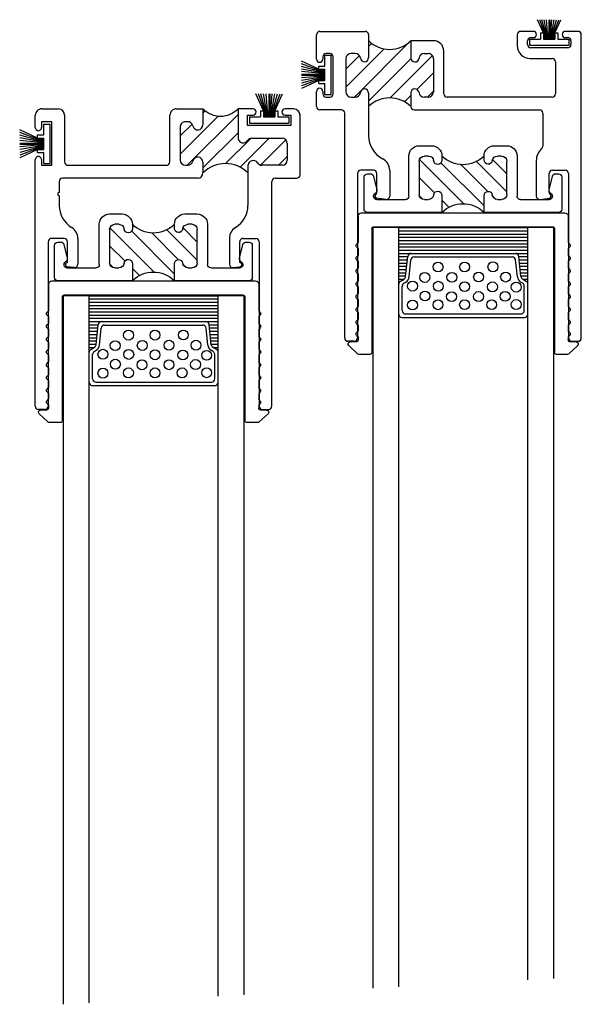
# Model space of a CAD drawing. Extents: x -14.9 to 40.4, y -0.2 to 23.9.
# Drawn here: x 14.9 to 17.6, y 5.6 to 10.4 of the extents above; entities that cross this region are included whole.
import ezdxf

# ---------------------------------------------------------------- set-up
doc = ezdxf.new("R2010")
doc.units = 0
doc.header["$MEASUREMENT"] = 0
doc.layers.get('0').update_dxf_attribs({"linetype": 'CONTINUOUS'})
for name, color, linetype in [('PILE$0$WEATHERSTRIP', 5, 'CONTINUOUS'), ('THM1118$0$OBJECT', 3, 'CONTINUOUS'), ('THM1118$0$THERMAL_BREAK', 5, 'CONTINUOUS'), ('THM1119A$0$OBJECT', 3, 'CONTINUOUS'), ('THM1119A$0$THERMAL_BREAK', 5, 'CONTINUOUS'), ('THM1120$0$OBJECT', 3, 'CONTINUOUS'), ('THM1120$0$THERMAL_BREAK', 5, 'CONTINUOUS')]:
    doc.layers.add(name, color=color, linetype=linetype)

# ---------------------------------------------------------------- blocks, each defined once
blk = doc.blocks.new('*X44')
at = {"color": 0}
for p, q in [((13.878, 5.8347), (13.9199, 5.8766)), ((13.885, 5.7532), (14.0074, 5.8757)), ((13.9657, 5.7456), (14.1058, 5.8857)), ((14.0548, 5.7463), (14.1768, 5.8683)), ((14.116, 5.7191), (14.286, 5.8891)), ((14.116, 5.6307), (14.3618, 5.8766)), ((14.2119, 5.6383), (14.396, 5.8223)), ((14.339, 5.677), (14.396, 5.7339)), ((14.2752, 5.6131), (14.286, 5.6239))]:
    blk.add_line(p, q, dxfattribs=at)
blk = doc.blocks.new('THM1118')
at = {"layer": 'THM1118$0$OBJECT'}
for p, q in [((13.998, 7.0586), (13.968, 7.0586)), ((15.052, 7.0586), (15.082, 7.0586)), ((13.952, 7.0426), (13.952, 5.9546)), ((14.014, 6.2466), (14.014, 7.0426)), ((15.036, 6.2466), (15.036, 7.0426)), ((15.098, 7.0426), (15.098, 5.8491)), ((14.14, 6.3714), (14.1068, 6.3674)), ((14.108, 6.3474), (14.108, 6.2466)), ((14.158, 6.2306), (14.158, 6.3556)), ((14.892, 6.2306), (14.892, 6.3556)), ((14.9099, 6.3714), (14.9432, 6.3674)), ((14.942, 6.3474), (14.942, 6.2466)), ((14.092, 6.2306), (14.03, 6.2306)), ((14.958, 6.2306), (15.02, 6.2306)), ((14.068, 5.8786), (14.068, 6.0707)), ((14.982, 6.0241), (14.982, 6.0707)), ((14.982, 5.9546), (14.982, 6.0081)), ((13.816, 5.9226), (13.816, 5.6346)), ((13.936, 5.9386), (13.832, 5.9386)), ((14.286, 5.8616), (14.286, 5.9136)), ((14.311, 5.9386), (14.966, 5.9386)), ((13.903, 5.8766), (14.0009, 5.8766)), ((14.371, 5.8766), (14.36, 5.8766)), ((14.94, 5.8766), (14.462, 5.8766)), ((15.068, 5.8766), (15.018, 5.8766)), ((15.018, 5.8766), (15.018, 5.6666)), ((15.068, 5.8491), (15.068, 5.8766)), ((13.878, 5.7706), (13.878, 5.8516)), ((14.396, 5.6906), (14.396, 5.8516)), ((14.446, 5.8606), (14.446, 5.6346)), ((14.956, 5.6346), (14.956, 5.8606)), ((14.0489, 5.7456), (13.903, 5.7456)), ((14.116, 5.6036), (14.116, 5.7436)), ((13.861, 5.6336), (13.861, 5.6836)), ((13.861, 5.6836), (14.071, 5.6836)), ((14.071, 5.6836), (14.071, 5.6336)), ((14.286, 5.6036), (14.286, 5.6806)), ((15.068, 5.6666), (15.068, 5.6941)), ((15.098, 5.6941), (15.098, 5.6346)), ((13.8885, 5.6336), (13.861, 5.6336)), ((14.071, 5.6336), (14.0435, 5.6336)), ((14.36, 5.6656), (14.371, 5.6656)), ((15.018, 5.6666), (15.068, 5.6666)), ((13.847, 5.6036), (13.8885, 5.6036)), ((14.0435, 5.6036), (14.116, 5.6036)), ((14.415, 5.6036), (14.286, 5.6036)), ((15.067, 5.6036), (14.987, 5.6036))]:
    blk.add_line(p, q, dxfattribs=at)
for centre, radius, start, end in [((13.968, 7.0426), 0.016, 90, 180), ((13.998, 7.0426), 0.016, 0, 90), ((15.052, 7.0426), 0.016, 90, 180), ((15.082, 7.0426), 0.016, 360, 90), ((14.108, 6.3574), 0.01, 97, 270), ((14.142, 6.3556), 0.016, 360, 97), ((14.908, 6.3556), 0.016, 83, 180), ((14.942, 6.3574), 0.01, 270, 83), ((14.03, 6.2466), 0.016, 180, 270), ((14.092, 6.2466), 0.016, 270, 0), ((14.958, 6.2466), 0.016, 180, 270), ((15.02, 6.2466), 0.016, 270, 0), ((14.096, 6.2306), 0.062, 301.2462, 0), ((14.954, 6.2306), 0.062, 180, 238.7538), ((14.193, 6.0707), 0.125, 121.2462, 180), ((14.857, 6.0707), 0.125, 0, 58.7538), ((14.982, 6.0161), 0.008, 270, 90), ((13.832, 5.9226), 0.016, 90, 180), ((13.936, 5.9546), 0.016, 270, 0), ((14.311, 5.9136), 0.025, 90, 180), ((14.966, 5.9546), 0.016, 270, 0), ((13.903, 5.8516), 0.025, 90, 180), ((14.0009, 5.8516), 0.025, 32.6836, 90), ((14.043, 5.8786), 0.025, 212.6836, 360), ((14.36, 5.8516), 0.025, 90, 168.463), ((14.371, 5.8516), 0.025, 0, 90), ((14.462, 5.8606), 0.016, 90, 180), ((14.94, 5.8606), 0.016, 0, 90), ((14.311, 5.8616), 0.025, 180, 348.463), ((15.083, 5.8491), 0.015, 180, 0.0006), ((13.903, 5.7706), 0.025, 180, 270), ((14.091, 5.7436), 0.025, 0, 147.3164), ((14.0489, 5.7706), 0.025, 270, 327.3164), ((14.311, 5.6806), 0.025, 11.537, 180), ((14.36, 5.6906), 0.025, 191.537, 270), ((14.371, 5.6906), 0.025, 270, 0), ((15.083, 5.6941), 0.015, 0, 180.0006), ((13.847, 5.6346), 0.031, 180, 270), ((13.8885, 5.6186), 0.015, 270, 90), ((14.0435, 5.6186), 0.015, 90, 270), ((14.415, 5.6346), 0.031, 270, 0), ((14.987, 5.6346), 0.031, 180, 270), ((15.067, 5.6346), 0.031, 270, 0)]:
    blk.add_arc(centre, radius, start, end, dxfattribs=at)
at = {"layer": 'THM1118$0$THERMAL_BREAK'}
for centre, radius, start, end in [((14.1769, 6.0225), 0.1541, 225.0377, 315.0377), ((14.201, 5.5186), 0.1202, 45, 135)]:
    blk.add_arc(centre, radius, start, end, dxfattribs=at)
blk.add_blockref('*X44', (0, 0), dxfattribs=at)
blk = doc.blocks.new('*X45')
at = {"color": 0}
for p, q in [((13.1563, 5.2898), (13.3609, 5.4943)), ((13.1569, 5.4671), (13.1874, 5.4977)), ((13.0469, 5.4455), (13.0763, 5.4749)), ((13.0469, 5.3571), (13.1272, 5.4374)), ((13.052, 5.2738), (13.2569, 5.4787)), ((13.1577, 5.2027), (13.4299, 5.4749)), ((13.285, 5.2417), (13.4709, 5.4276)), ((13.4058, 5.2741), (13.4709, 5.3392)), ((13.3462, 5.2145), (13.3609, 5.2292))]:
    blk.add_line(p, q, dxfattribs=at)
blk = doc.blocks.new('THM1119A')
at = {"layer": 'THM1119A$0$OBJECT'}
for p, q in [((12.3309, 6.6409), (12.3309, 5.1729)), ((12.3769, 6.6569), (12.3469, 6.6569)), ((12.3929, 5.8449), (12.3929, 6.6409)), ((13.4149, 5.8449), (13.4149, 6.6409)), ((13.4309, 6.6569), (13.4609, 6.6569)), ((13.4769, 6.6409), (13.4769, 5.5529)), ((12.5308, 5.9698), (12.4856, 5.9639)), ((13.277, 5.9698), (13.3222, 5.9639)), ((12.4869, 5.9366), (12.4869, 5.8449)), ((12.5489, 5.7819), (12.5489, 5.9539)), ((13.2589, 5.8289), (13.2589, 5.9539)), ((13.3209, 5.9366), (13.3209, 5.8449)), ((12.4709, 5.8289), (12.4089, 5.8289)), ((13.3369, 5.8289), (13.3989, 5.8289)), ((12.5179, 5.5529), (12.5179, 5.7122)), ((13.3609, 5.521), (13.3609, 5.6624)), ((13.1409, 5.5369), (12.5339, 5.5369)), ((13.4929, 5.5369), (13.5969, 5.5369)), ((13.1569, 5.4551), (13.1569, 5.5209)), ((13.3609, 5.4551), (13.3609, 5.521)), ((13.6129, 5.5209), (13.6129, 5.4474)), ((12.4559, 5.3039), (12.4559, 5.4589)), ((12.4719, 5.4749), (12.9809, 5.4749)), ((12.9969, 5.4589), (12.9969, 5.2519)), ((13.0469, 5.2889), (13.0469, 5.4499)), ((13.0719, 5.4749), (13.0919, 5.4749)), ((13.4459, 5.4749), (13.4259, 5.4749)), ((13.4709, 5.2889), (13.4709, 5.4499)), ((13.5329, 5.4589), (13.5329, 5.2799)), ((13.5669, 5.4749), (13.5489, 5.4749)), ((13.5829, 5.4474), (13.5829, 5.4589)), ((13.5829, 5.2799), (13.5829, 5.2914)), ((13.6129, 5.2914), (13.6129, 5.1729)), ((12.5789, 5.2879), (12.4719, 5.2879)), ((13.0919, 5.2639), (13.0719, 5.2639)), ((13.1569, 5.2019), (13.1569, 5.2838)), ((13.3609, 5.1729), (13.3609, 5.2838)), ((13.4259, 5.2639), (13.4459, 5.2639)), ((13.5489, 5.2639), (13.5669, 5.2639)), ((12.3809, 5.2029), (12.3809, 5.2209)), ((12.3969, 5.2369), (12.5749, 5.2369)), ((12.5909, 5.2209), (12.5909, 5.2029)), ((12.6409, 5.1729), (12.6409, 5.2259)), ((13.0469, 5.2019), (13.1569, 5.2019)), ((12.3469, 5.1569), (12.4084, 5.1569)), ((12.4084, 5.1869), (12.3969, 5.1869)), ((12.5749, 5.1869), (12.5634, 5.1869)), ((12.5634, 5.1569), (12.6249, 5.1569)), ((13.5969, 5.1569), (13.3769, 5.1569))]:
    blk.add_line(p, q, dxfattribs=at)
for centre, radius, start, end in [((12.3469, 6.6409), 0.016, 90, 180), ((12.3769, 6.6409), 0.016, 0, 90), ((13.4309, 6.6409), 0.016, 90, 180), ((13.4609, 6.6409), 0.016, 0, 90), ((12.4869, 5.9539), 0.01, 97.4947, 240), ((12.5329, 5.9539), 0.016, 0, 97.4947), ((13.2749, 5.9539), 0.016, 82.5053, 180), ((13.3209, 5.9539), 0.01, 300, 82.5053), ((12.4769, 5.9366), 0.01, 0, 60), ((13.3309, 5.9366), 0.01, 120, 180), ((12.4089, 5.8449), 0.016, 180, 270), ((12.4709, 5.8449), 0.016, 270, 0), ((13.3209, 5.8289), 0.062, 180, 242.9643), ((13.3369, 5.8449), 0.016, 180, 270), ((13.3989, 5.8449), 0.016, 270, 0), ((12.4709, 5.7819), 0.078, 312.0835, 360), ((13.2359, 5.6624), 0.125, 0, 62.9643), ((12.5339, 5.7122), 0.016, 132.0835, 180), ((12.5339, 5.5529), 0.016, 180, 270), ((13.1409, 5.5209), 0.016, 0, 90), ((13.4929, 5.5529), 0.016, 180, 270), ((13.5969, 5.5209), 0.016, 0, 90), ((12.4719, 5.4589), 0.016, 90, 180), ((12.9809, 5.4589), 0.016, 0, 90), ((13.0719, 5.4499), 0.025, 90, 180), ((13.0919, 5.4499), 0.025, 6.5463, 90), ((13.1367, 5.4551), 0.0201, 186.5466, 0), ((13.381, 5.4551), 0.0201, 180, 353.4535), ((13.4259, 5.4499), 0.025, 90, 173.4536), ((13.4459, 5.4499), 0.025, 0, 90), ((13.5489, 5.4589), 0.016, 90, 180), ((13.5669, 5.4589), 0.016, 0, 90), ((13.5979, 5.4474), 0.015, 180, 0), ((12.4719, 5.3039), 0.016, 180, 270), ((13.1368, 5.2849), 0.0201, 356.7268, 176.7268), ((13.381, 5.2838), 0.0201, 6.5465, 180), ((13.5979, 5.2914), 0.015, 0, 180), ((12.5789, 5.2259), 0.062, 0, 90), ((13.0469, 5.2519), 0.05, 180, 270), ((13.0719, 5.2889), 0.025, 180, 270), ((13.0919, 5.2889), 0.025, 270, 353.4535), ((13.4259, 5.2889), 0.025, 186.5465, 270), ((13.4459, 5.2889), 0.025, 270, 360), ((13.5489, 5.2799), 0.016, 180, 270), ((13.5669, 5.2799), 0.016, 270, 0), ((12.3969, 5.2209), 0.016, 90, 180), ((12.3969, 5.2029), 0.016, 180, 270), ((12.5749, 5.2209), 0.016, 0, 90), ((12.5749, 5.2029), 0.016, 270, 0), ((12.3469, 5.1729), 0.016, 180, 270), ((12.4084, 5.1719), 0.015, 270, 90), ((12.5634, 5.1719), 0.015, 90, 270), ((12.6249, 5.1729), 0.016, 270, 0), ((13.3769, 5.1729), 0.016, 180, 270), ((13.5969, 5.1729), 0.016, 270, 0)]:
    blk.add_arc(centre, radius, start, end, dxfattribs=at)
at = {"layer": 'THM1119A$0$THERMAL_BREAK'}
for centre, start, end in [((13.2589, 5.623), 225.0198, 315.0198), ((13.2588, 5.0998), 44.9234, 134.9234)]:
    blk.add_arc(centre, 0.1442, start, end, dxfattribs=at)
blk.add_blockref('*X45', (0, 0), dxfattribs=at)
blk = doc.blocks.new('*X46')
at = {"color": 0}
for p, q in [((12.8507, 6.1332), (13.0649, 6.3474)), ((12.9548, 6.1489), (13.1632, 6.3573)), ((12.9592, 6.3301), (12.9934, 6.3643)), ((12.8492, 6.2201), (12.9237, 6.2946)), ((12.8502, 6.3095), (12.8673, 6.3266)), ((13.2044, 6.3101), (13.2207, 6.3264)), ((13.0529, 6.1586), (13.1819, 6.2876)), ((13.1261, 6.1434), (13.2732, 6.2905)), ((13.2046, 6.1335), (13.2732, 6.2022))]:
    blk.add_line(p, q, dxfattribs=at)
blk = doc.blocks.new('THM1120')
at = {"layer": 'THM1120$0$OBJECT'}
for p, q in [((12.9592, 6.3896), (12.5982, 6.3896)), ((12.9592, 6.3077), (12.9592, 6.3896)), ((13.5242, 6.3896), (13.1632, 6.3896)), ((13.1632, 6.3896), (13.1632, 6.3077)), ((12.5822, 6.3736), (12.5822, 6.2186)), ((13.5402, 6.2186), (13.5402, 6.3736)), ((12.6442, 6.3276), (12.7832, 6.3276)), ((12.7992, 6.3116), (12.7992, 6.1166)), ((12.8492, 6.1416), (12.8492, 6.3026)), ((12.8742, 6.3276), (12.8942, 6.3276)), ((13.2282, 6.3276), (13.2482, 6.3276)), ((13.2732, 6.3026), (13.2732, 6.1416)), ((13.3232, 6.1166), (13.3232, 6.3116)), ((13.3392, 6.3276), (13.4782, 6.3276)), ((12.6278, 6.2148), (12.6438, 6.2801)), ((13.4787, 6.2801), (13.4947, 6.2148)), ((12.5982, 6.2026), (12.6122, 6.2026)), ((13.5102, 6.2026), (13.5242, 6.2026)), ((12.8942, 6.1166), (12.8742, 6.1166)), ((12.9592, 6.1166), (12.9592, 6.1364)), ((13.1632, 6.1364), (13.1632, 6.1166)), ((13.2482, 6.1166), (13.2282, 6.1166)), ((12.8492, 6.0666), (12.9092, 6.0666)), ((13.2132, 6.0666), (13.2732, 6.0666))]:
    blk.add_line(p, q, dxfattribs=at)
for centre, radius, start, end in [((12.5982, 6.3736), 0.016, 90, 180), ((13.5242, 6.3736), 0.016, 0, 90), ((12.6442, 6.3116), 0.016, 90, 240), ((12.6282, 6.2839), 0.016, 346.2299, 60), ((12.7832, 6.3116), 0.016, 0, 90), ((12.8742, 6.3026), 0.025, 90, 180), ((12.8942, 6.3026), 0.025, 6.5465, 90), ((12.9391, 6.3066), 0.0201, 183.2732, 3.2732), ((13.1834, 6.3077), 0.0201, 180, 353.4535), ((13.2282, 6.3026), 0.025, 90, 173.4535), ((13.2482, 6.3026), 0.025, 0, 90), ((13.3392, 6.3116), 0.016, 90, 180), ((13.4782, 6.3116), 0.016, 300, 90), ((13.4942, 6.2839), 0.016, 120, 193.7701), ((12.5982, 6.2186), 0.016, 180, 270), ((12.6122, 6.2186), 0.016, 270, 346.2299), ((13.5102, 6.2186), 0.016, 193.7701, 270), ((13.5242, 6.2186), 0.016, 270, 0), ((12.9391, 6.1376), 0.0201, 356.7268, 176.7268), ((13.1834, 6.1364), 0.0201, 6.5465, 180), ((12.8492, 6.1166), 0.05, 180, 270), ((12.8742, 6.1416), 0.025, 180, 270), ((12.8942, 6.1416), 0.025, 270, 353.4535), ((12.9092, 6.1166), 0.05, 270, 0), ((13.2132, 6.1166), 0.05, 180, 270), ((13.2282, 6.1416), 0.025, 186.5465, 270), ((13.2482, 6.1416), 0.025, 270, 0), ((13.2732, 6.1166), 0.05, 270, 0)]:
    blk.add_arc(centre, radius, start, end, dxfattribs=at)
at = {"layer": 'THM1120$0$THERMAL_BREAK'}
for centre, start, end in [((13.0612, 6.4916), 225, 315), ((13.0612, 6.0146), 45, 135)]:
    blk.add_arc(centre, 0.1442, start, end, dxfattribs=at)
blk.add_blockref('*X46', (0, 0), dxfattribs=at)
blk = doc.blocks.new('7_8_MARINE_GLAZING')
at = {"color": 1, "ltscale": 0.25}
for p, q in [((2.4382, 3.7037), (2.4808, 3.7437)), ((2.5407, 3.7464), (2.4877, 3.7464)), ((2.5507, 3.1383), (2.5507, 3.7364)), ((3.4347, 3.1383), (3.4347, 3.7364)), ((3.4977, 3.7464), (3.4447, 3.7464)), ((3.5473, 3.7037), (3.5046, 3.7437)), ((2.4737, 3.6864), (2.445, 3.6864)), ((2.4837, 3.6619), (2.4837, 3.6764)), ((3.5017, 3.6619), (3.5017, 3.6764)), ((3.5404, 3.6864), (3.5117, 3.6864)), ((2.4768, 3.6549), (2.4837, 3.6619)), ((2.4768, 3.6408), (2.4837, 3.6339)), ((2.4837, 3.6053), (2.4837, 3.6339)), ((3.5086, 3.6549), (3.5017, 3.6619)), ((3.5086, 3.6408), (3.5017, 3.6339)), ((3.5017, 3.6053), (3.5017, 3.6339)), ((2.4768, 3.5984), (2.4837, 3.6053)), ((2.4768, 3.5842), (2.4837, 3.5773)), ((2.4837, 3.5433), (2.4837, 3.5773)), ((3.5086, 3.5984), (3.5017, 3.6053)), ((3.5086, 3.5842), (3.5017, 3.5773)), ((3.5017, 3.5433), (3.5017, 3.5773)), ((2.4768, 3.5364), (2.4837, 3.5433)), ((3.5086, 3.5364), (3.5017, 3.5433)), ((2.4768, 3.5222), (2.4837, 3.5153)), ((2.4768, 3.4744), (2.4837, 3.4813)), ((2.4837, 3.4813), (2.4837, 3.5153)), ((3.5086, 3.5222), (3.5017, 3.5153)), ((3.5017, 3.4813), (3.5017, 3.5153)), ((3.5086, 3.4744), (3.5017, 3.4813)), ((2.4768, 3.4602), (2.4837, 3.4533)), ((2.4837, 3.4193), (2.4837, 3.4533)), ((3.5086, 3.4602), (3.5017, 3.4533)), ((3.5017, 3.4193), (3.5017, 3.4533)), ((2.4768, 3.4124), (2.4837, 3.4193)), ((2.4768, 3.3982), (2.4837, 3.3913)), ((2.4837, 3.3573), (2.4837, 3.3913)), ((3.5086, 3.4124), (3.5017, 3.4193)), ((3.5086, 3.3982), (3.5017, 3.3913)), ((3.5017, 3.3573), (3.5017, 3.3913)), ((2.4768, 3.3504), (2.4837, 3.3573)), ((2.4768, 3.3362), (2.4837, 3.3293)), ((3.5086, 3.3504), (3.5017, 3.3573)), ((3.5086, 3.3362), (3.5017, 3.3293)), ((2.4768, 3.2884), (2.4837, 3.2953)), ((2.4837, 3.2953), (2.4837, 3.3293)), ((3.5017, 3.2953), (3.5017, 3.3293)), ((3.5086, 3.2884), (3.5017, 3.2953)), ((2.4768, 3.2742), (2.4837, 3.2673)), ((2.4837, 3.2333), (2.4837, 3.2673)), ((3.5086, 3.2742), (3.5017, 3.2673)), ((3.5017, 3.2333), (3.5017, 3.2673)), ((2.4768, 3.2264), (2.4837, 3.2333)), ((2.4768, 3.2122), (2.4837, 3.2053)), ((2.4837, 3.0773), (2.4837, 3.2053)), ((3.5086, 3.2264), (3.5017, 3.2333)), ((3.5086, 3.2122), (3.5017, 3.2053)), ((3.5017, 3.0773), (3.5017, 3.2053)), ((2.5607, 3.1283), (3.4247, 3.1283)), ((2.4997, 3.0613), (3.4857, 3.0613))]:
    blk.add_line(p, q, dxfattribs=at)
for centre, radius, start, end in [((2.4877, 3.7364), 0.01, 90, 133.1524), ((2.5407, 3.7364), 0.01, 0, 90), ((3.4447, 3.7364), 0.01, 90, 180), ((3.4977, 3.7364), 0.01, 46.8476, 90), ((2.445, 3.6964), 0.01, 133.1524, 270), ((2.4737, 3.6764), 0.01, 0, 90), ((3.5117, 3.6764), 0.01, 90, 180), ((3.5404, 3.6964), 0.01, 270, 46.8476), ((2.4838, 3.6479), 0.01, 135, 225), ((3.5016, 3.6479), 0.01, 315, 45), ((2.4838, 3.5913), 0.01, 135, 225), ((3.5016, 3.5913), 0.01, 315, 45), ((2.4838, 3.5293), 0.01, 135, 225), ((3.5016, 3.5293), 0.01, 315, 45), ((2.4838, 3.4673), 0.01, 135, 225), ((3.5016, 3.4673), 0.01, 315, 45), ((2.4838, 3.4053), 0.01, 135, 225), ((3.5016, 3.4053), 0.01, 315, 45), ((2.4838, 3.3433), 0.01, 135, 225), ((3.5016, 3.3433), 0.01, 315, 45), ((2.4838, 3.2813), 0.01, 135, 225), ((3.5016, 3.2813), 0.01, 315, 45), ((2.4838, 3.2193), 0.01, 135, 225), ((3.5016, 3.2193), 0.01, 315, 45), ((2.5607, 3.1383), 0.01, 180, 270), ((3.4247, 3.1383), 0.01, 270, 360), ((2.4997, 3.0773), 0.016, 180, 270), ((3.4857, 3.0773), 0.016, 270, 360)]:
    blk.add_arc(centre, radius, start, end, dxfattribs=at)
blk = doc.blocks.new('*X40')
at = {"color": 0}
for p, q in [((0.1251, 0.2656), (0.1274, 0.2656)), ((0.1251, 0.25), (0.1495, 0.25)), ((0.7257, 0.25), (0.7501, 0.25)), ((0.7478, 0.2656), (0.7501, 0.2656)), ((0.1251, 0.2344), (0.1587, 0.2344)), ((0.1251, 0.2188), (0.1603, 0.2188)), ((0.1251, 0.2031), (0.162, 0.2031)), ((0.7132, 0.2031), (0.7501, 0.2031)), ((0.7149, 0.2188), (0.7501, 0.2188)), ((0.7165, 0.2344), (0.7501, 0.2344)), ((0.1251, 0.1875), (0.1636, 0.1875)), ((0.1251, 0.1719), (0.1652, 0.1719)), ((0.1251, 0.1562), (0.1668, 0.1562)), ((0.7084, 0.1562), (0.7501, 0.1562)), ((0.71, 0.1719), (0.7501, 0.1719)), ((0.7116, 0.1875), (0.7501, 0.1875)), ((0.125, 0.125), (0.75, 0.125)), ((0.125, 0.1094), (0.75, 0.1094)), ((0.1251, 0.1406), (0.1685, 0.1406)), ((0.7067, 0.1406), (0.7501, 0.1406)), ((0.125, 0.0938), (0.75, 0.0938)), ((0.125, 0.0781), (0.75, 0.0781)), ((0.125, 0.0625), (0.75, 0.0625)), ((0.125, 0.0469), (0.75, 0.0469)), ((0.125, 0.0312), (0.75, 0.0312)), ((0.125, 0.0156), (0.75, 0.0156))]:
    blk.add_line(p, q, dxfattribs=at)

msp = doc.modelspace()

# ---------------------------------------------------------------- linework, layer by layer
for p, q in [((16.6285348, 9.3732545), (16.6285348, 5.6922245)), ((16.7535348, 9.3732545), (16.6285348, 9.3732545)), ((16.7535348, 9.3732545), (17.3785348, 9.3732545)), ((16.7536346, 9.0993129), (16.7535348, 9.3732545)), ((17.5035348, 9.3732545), (17.3785348, 9.3732545)), ((17.3786346, 9.0993129), (17.3785348, 9.3732545)), ((17.5035348, 9.3732545), (17.5035348, 5.7380813)), ((16.8130545, 9.2482536), (17.3192147, 9.2482536)), ((16.7869511, 9.1360921), (16.7971406, 9.2339113)), ((16.8038596, 9.1343308), (16.8124617, 9.2169113)), ((16.8283756, 9.2312536), (17.3038935, 9.2312536)), ((17.3284096, 9.1343308), (17.3198074, 9.2169113)), ((17.3453181, 9.1360921), (17.3351286, 9.2339113)), ((16.761249, 9.1129394), (16.7794228, 9.1241232)), ((16.778249, 9.1034399), (16.7883324, 9.109645)), ((17.3540201, 9.1034399), (17.3439368, 9.109645)), ((17.3710201, 9.1129394), (17.3528464, 9.1241232)), ((16.7536346, 8.9542536), (16.7536346, 9.0993129)), ((16.7706346, 8.9712536), (16.7706346, 9.0898133)), ((17.3616346, 8.9712536), (17.3616346, 9.0898133)), ((17.3786346, 8.9542536), (17.3786346, 9.0993129)), ((15.1292221, 9.0433547), (15.1292221, 5.6136489)), ((15.2542221, 9.0433547), (15.1292221, 9.0433547)), ((15.2542221, 9.0433547), (15.8792221, 9.0433547)), ((15.2543219, 8.7694131), (15.2542221, 9.0433547)), ((16.0042221, 9.0433547), (15.8792221, 9.0433547)), ((15.8793219, 8.7694131), (15.8792221, 9.0433547)), ((16.0042221, 9.0433547), (16.0042221, 5.6595057)), ((15.3137418, 8.9183538), (15.819902, 8.9183538)), ((16.7535087, 5.6987741), (16.7536346, 8.9542536)), ((16.7696346, 8.9382536), (17.3626346, 8.9382536)), ((16.7866346, 8.9552536), (17.3456346, 8.9552536)), ((17.37851, 5.7315291), (17.3786346, 8.9542536)), ((15.2876384, 8.8061923), (15.2978279, 8.9040115)), ((15.3045469, 8.804431), (15.3131491, 8.8870115)), ((15.3290629, 8.9013538), (15.8045808, 8.9013538)), ((15.8290969, 8.804431), (15.8204947, 8.8870115)), ((15.8460054, 8.8061923), (15.8358159, 8.9040115)), ((15.2543219, 8.6243538), (15.2543219, 8.7694131)), ((15.2619363, 8.7830396), (15.2801101, 8.7942235)), ((15.2789363, 8.7735401), (15.2890197, 8.7797453)), ((15.8547075, 8.7735401), (15.8446241, 8.7797453)), ((15.8717075, 8.7830396), (15.8535337, 8.7942235)), ((15.8793219, 8.6243538), (15.8793219, 8.7694131)), ((15.2713219, 8.6413538), (15.2713219, 8.7599136)), ((15.8623219, 8.6413538), (15.8623219, 8.7599136)), ((15.2542058, 5.620199), (15.2543219, 8.6243538)), ((15.2703219, 8.6083538), (15.8633219, 8.6083538)), ((15.2873219, 8.6253538), (15.8463219, 8.6253538)), ((15.879207, 5.6529539), (15.8793219, 8.6243538))]:
    msp.add_line(p, q)
at = {"color": 7, "linetype": 'Continuous'}
for centre in [(16.9442915, 9.1824179), (17.0724915, 9.1824179), (17.2096915, 9.1832179), (16.8799915, 9.1317179), (17.0109915, 9.1324179), (17.1404915, 9.1339179), (17.2711915, 9.1337179), (16.8203915, 9.0899179), (16.9452915, 9.0892179), (17.0724915, 9.0874179), (17.2074915, 9.0862179), (17.3225915, 9.0849179), (16.8807915, 9.0419179), (17.0094915, 9.0389179), (17.1401915, 9.0393179), (17.2687915, 9.0403179), (16.8203915, 8.9984179), (16.9439915, 8.9998179), (17.0724915, 8.9999179), (17.2037915, 8.9999179), (17.3225915, 9.0006179), (15.4449788, 8.8525181), (15.5731788, 8.8525181), (15.7103788, 8.8533181), (15.3806788, 8.8018181), (15.5116788, 8.8025181), (15.6411788, 8.8040181), (15.7718788, 8.8038181), (15.3210788, 8.7600181), (15.4459788, 8.7593181), (15.5731788, 8.7575181), (15.7081788, 8.7563181), (15.8232788, 8.7550181), (15.3814788, 8.7120181), (15.5101788, 8.7090181), (15.6408788, 8.7094181), (15.7694788, 8.7104181), (15.3210788, 8.6685181), (15.4446788, 8.6699181), (15.5731788, 8.6700181), (15.7044788, 8.6700181), (15.8232788, 8.6707181)]:
    msp.add_circle(centre, 0.024, dxfattribs=at)
for centre, radius, start, end in [((16.8130545, 9.2322536), 0.016, 90, 174.0531369), ((17.3192147, 9.2322536), 0.016, 5.9468631, 90), ((16.8283756, 9.2152536), 0.016, 90, 174.0531369), ((17.3038935, 9.2152536), 0.016, 5.9468631, 90), ((16.7696346, 9.0993129), 0.016, 121.6075022, 180), ((16.7866346, 9.0898133), 0.016, 121.6075022, 180), ((16.7710372, 9.1377498), 0.016, 301.6075022, 354.0531369), ((16.7710372, 9.1377498), 0.033, 301.6075022, 354.0531369), ((17.361232, 9.1377498), 0.033, 185.9468631, 238.3924978), ((17.361232, 9.1377498), 0.016, 185.9468631, 238.3924978), ((17.3456346, 9.0898133), 0.016, 360, 58.3924978), ((17.3626346, 9.0993129), 0.016, 360, 58.3924978), ((16.7866346, 8.9712536), 0.016, 180, 270), ((17.3456346, 8.9712536), 0.016, 270, 360), ((15.3137418, 8.9023538), 0.016, 90, 174.0531369), ((15.819902, 8.9023538), 0.016, 5.9468631, 90), ((16.7696346, 8.9542536), 0.016, 180, 270), ((17.3626346, 8.9542536), 0.016, 270, 0), ((15.3290629, 8.8853538), 0.016, 90, 174.0531369), ((15.8045808, 8.8853538), 0.016, 5.9468631, 90), ((15.2703219, 8.7694131), 0.016, 121.6075022, 180), ((15.2873219, 8.7599136), 0.016, 121.6075022, 180), ((15.2717245, 8.80785), 0.016, 301.6075022, 354.0531369), ((15.2717245, 8.80785), 0.033, 301.6075022, 354.0531369), ((15.8619193, 8.80785), 0.033, 185.9468631, 238.3924978), ((15.8619193, 8.80785), 0.016, 185.9468631, 238.3924978), ((15.8463219, 8.7599136), 0.016, 360, 58.3924978), ((15.8633219, 8.7694131), 0.016, 360, 58.3924978), ((15.2873219, 8.6413538), 0.016, 180, 270), ((15.8463219, 8.6413538), 0.016, 270, 360), ((15.2703219, 8.6243538), 0.016, 180, 270), ((15.8633219, 8.6243538), 0.016, 270, 0)]:
    msp.add_arc(centre, radius, start, end)
at = {"layer": 'PILE$0$WEATHERSTRIP'}
for p, q in [((17.4548466, 10.3158033), (17.4255389, 10.3794429)), ((17.4598466, 10.3158033), (17.4364004, 10.3794429)), ((17.4648466, 10.3158033), (17.447262, 10.3794429)), ((17.4698466, 10.3158033), (17.4581235, 10.3794429)), ((17.4748466, 10.3158033), (17.4689851, 10.3794429)), ((17.4798466, 10.3794429), (17.4798466, 10.2858033)), ((17.4848466, 10.3794429), (17.4848466, 10.2858033)), ((17.4898466, 10.3158033), (17.4957082, 10.3794429)), ((17.4948466, 10.3158033), (17.5065697, 10.3794429)), ((17.4998466, 10.3158033), (17.5174313, 10.3794429)), ((17.5048466, 10.3158033), (17.5282928, 10.3794429)), ((17.5098466, 10.3158033), (17.5391544, 10.3794429)), ((17.4398466, 10.3158033), (17.4398466, 10.2858033)), ((17.4398466, 10.3158033), (17.4548466, 10.3158033)), ((17.4548466, 10.3158033), (17.4548466, 10.2858033)), ((17.4598466, 10.3158033), (17.4598466, 10.2858033)), ((17.4648466, 10.3158033), (17.4648466, 10.2858033)), ((17.4698466, 10.3158033), (17.4698466, 10.2858033)), ((17.4748466, 10.3158033), (17.4748466, 10.2858033)), ((17.4898466, 10.3158033), (17.4898466, 10.2858033)), ((17.4948466, 10.3158033), (17.4948466, 10.2858033)), ((17.4998466, 10.3158033), (17.4998466, 10.2858033)), ((17.5048466, 10.3158033), (17.5048466, 10.2858033)), ((17.5098466, 10.3158033), (17.5248466, 10.3158033)), ((17.5098466, 10.3158033), (17.5098466, 10.2858033)), ((17.5248466, 10.3158033), (17.5248466, 10.2858033)), ((17.3873466, 10.2858033), (17.3873466, 10.2558033)), ((17.3873466, 10.2858033), (17.4398466, 10.2858033)), ((17.3873466, 10.2558033), (17.5773466, 10.2558033)), ((17.4548466, 10.2858033), (17.5098466, 10.2858033)), ((17.5248466, 10.2858033), (17.5773466, 10.2858033)), ((17.5773466, 10.2858033), (17.5773466, 10.2558033)), ((16.3960854, 10.2077529), (16.4260854, 10.2077529)), ((16.3960854, 10.1552529), (16.3960854, 10.2077529)), ((16.4260854, 10.0177529), (16.4260854, 10.2077529)), ((16.3660854, 10.1402529), (16.2825534, 10.1787216)), ((16.3660854, 10.1352529), (16.2825534, 10.1660279)), ((16.3660854, 10.1302529), (16.2825534, 10.1533341)), ((16.3660854, 10.1552529), (16.3960854, 10.1552529)), ((16.3660854, 10.1402529), (16.3660854, 10.1552529)), ((16.3660854, 10.1252529), (16.2825534, 10.1406404)), ((16.3660854, 10.1202529), (16.2825534, 10.1279467)), ((16.2825534, 10.1152529), (16.3960854, 10.1152529)), ((16.2825534, 10.1102529), (16.3960854, 10.1102529)), ((16.3660854, 10.1052529), (16.2825534, 10.0975592)), ((16.3660854, 10.1402529), (16.3960854, 10.1402529)), ((16.3660854, 10.1352529), (16.3960854, 10.1352529)), ((16.3660854, 10.1302529), (16.3960854, 10.1302529)), ((16.3660854, 10.1252529), (16.3960854, 10.1252529)), ((16.3660854, 10.1202529), (16.3960854, 10.1202529)), ((16.3660854, 10.1052529), (16.3960854, 10.1052529)), ((16.3960854, 10.0852529), (16.3960854, 10.1402529)), ((16.3660854, 10.1002529), (16.2825534, 10.0848654)), ((16.3660854, 10.0952529), (16.2825534, 10.0721717)), ((16.3660854, 10.0902529), (16.2825534, 10.059478)), ((16.3660854, 10.0852529), (16.2825534, 10.0467842)), ((16.3660854, 10.1002529), (16.3960854, 10.1002529)), ((16.3660854, 10.0952529), (16.3960854, 10.0952529)), ((16.3660854, 10.0902529), (16.3960854, 10.0902529)), ((16.3660854, 10.0702529), (16.3660854, 10.0852529)), ((16.3660854, 10.0852529), (16.3960854, 10.0852529)), ((16.3660854, 10.0702529), (16.3960854, 10.0702529)), ((16.3960854, 10.0177529), (16.3960854, 10.0702529)), ((16.0988702, 9.9389127), (16.06159, 10.019864)), ((16.1038702, 9.9389127), (16.0740461, 10.019864)), ((16.1088702, 9.9389127), (16.0865021, 10.019864)), ((16.1138702, 9.9389127), (16.0989581, 10.019864)), ((16.1188702, 9.9389127), (16.1114142, 10.019864)), ((16.1238702, 10.019864), (16.1238702, 9.9089127)), ((16.1288702, 10.019864), (16.1288702, 9.9089127)), ((16.1338702, 9.9389127), (16.1413263, 10.019864)), ((16.1388702, 9.9389127), (16.1537823, 10.019864)), ((16.1438702, 9.9389127), (16.1662384, 10.019864)), ((16.1488702, 9.9389127), (16.1786944, 10.019864)), ((16.1538702, 9.9389127), (16.1911504, 10.019864)), ((16.3960854, 10.0177529), (16.4260854, 10.0177529)), ((16.0838702, 9.9389127), (16.0838702, 9.9089127)), ((16.0838702, 9.9389127), (16.0988702, 9.9389127)), ((16.0988702, 9.9389127), (16.0988702, 9.9089127)), ((16.1038702, 9.9389127), (16.1038702, 9.9089127)), ((16.1088702, 9.9389127), (16.1088702, 9.9089127)), ((16.1138702, 9.9389127), (16.1138702, 9.9089127)), ((16.1188702, 9.9389127), (16.1188702, 9.9089127)), ((16.1338702, 9.9389127), (16.1338702, 9.9089127)), ((16.1388702, 9.9389127), (16.1388702, 9.9089127)), ((16.1438702, 9.9389127), (16.1438702, 9.9089127)), ((16.1488702, 9.9389127), (16.1488702, 9.9089127)), ((16.1538702, 9.9389127), (16.1688702, 9.9389127)), ((16.1538702, 9.9389127), (16.1538702, 9.9089127)), ((16.1688702, 9.9389127), (16.1688702, 9.9089127)), ((15.0348276, 9.8738531), (15.0648276, 9.8738531)), ((15.0348276, 9.8213531), (15.0348276, 9.8738531)), ((15.0648276, 9.6838531), (15.0648276, 9.8738531)), ((16.0313702, 9.9089127), (16.0313702, 9.8789127)), ((16.0313702, 9.9089127), (16.0838702, 9.9089127)), ((16.0313702, 9.8789127), (16.2213702, 9.8789127)), ((16.0988702, 9.9089127), (16.1538702, 9.9089127)), ((16.1688702, 9.9089127), (16.2213702, 9.9089127)), ((16.2213702, 9.9089127), (16.2213702, 9.8789127)), ((15.0048276, 9.8063531), (14.9179331, 9.8463704)), ((15.0048276, 9.8013531), (14.9179331, 9.8333669)), ((15.0048276, 9.7963531), (14.9179331, 9.8203635)), ((15.0048276, 9.8213531), (15.0348276, 9.8213531)), ((15.0048276, 9.8063531), (15.0048276, 9.8213531)), ((15.0048276, 9.7913531), (14.9179331, 9.80736)), ((15.0048276, 9.7863531), (14.9179331, 9.7943566)), ((14.9179331, 9.7813531), (15.0348276, 9.7813531)), ((14.9179331, 9.7763531), (15.0348276, 9.7763531)), ((15.0048276, 9.7713531), (14.9179331, 9.7633497)), ((15.0048276, 9.8063531), (15.0348276, 9.8063531)), ((15.0048276, 9.8013531), (15.0348276, 9.8013531)), ((15.0048276, 9.7963531), (15.0348276, 9.7963531)), ((15.0048276, 9.7913531), (15.0348276, 9.7913531)), ((15.0048276, 9.7863531), (15.0348276, 9.7863531)), ((15.0048276, 9.7713531), (15.0348276, 9.7713531)), ((15.0348276, 9.7513531), (15.0348276, 9.8063531)), ((15.0048276, 9.7663531), (14.9179331, 9.7503463)), ((15.0048276, 9.7613531), (14.9179331, 9.7373428)), ((15.0048276, 9.7563531), (14.9179331, 9.7243394)), ((15.0048276, 9.7513531), (14.9179331, 9.7113359)), ((15.0048276, 9.7663531), (15.0348276, 9.7663531)), ((15.0048276, 9.7613531), (15.0348276, 9.7613531)), ((15.0048276, 9.7563531), (15.0348276, 9.7563531)), ((15.0048276, 9.7363531), (15.0048276, 9.7513531)), ((15.0048276, 9.7513531), (15.0348276, 9.7513531)), ((15.0048276, 9.7363531), (15.0348276, 9.7363531)), ((15.0348276, 9.6838531), (15.0348276, 9.7363531)), ((15.0348276, 9.6838531), (15.0648276, 9.6838531))]:
    msp.add_line(p, q, dxfattribs=at)

# ---------------------------------------------------------------- block references
at = {"rotation": 180}
for name, p in [('THM1119A', (29.9687765, 15.4796849)), ('THM1118', (30.0915221, 15.5513884))]:
    msp.add_blockref(name, p, dxfattribs=at)
at = {"xscale": -1, "rotation": 180}
for name, p in [('THM1120', (4.0035228, 15.8362428)), ('THM1120', (2.5043507, 15.5055979)), ('7_8_MARINE_GLAZING', (14.0730499, 12.5058479)), ('7_8_MARINE_GLAZING', (12.5737372, 12.1759481))]:
    msp.add_blockref(name, p, dxfattribs=at)
at = {"extrusion": (0, 0, -1), "zscale": -1, "rotation": 180}
for p in [(-16.6285348, 9.3732545), (-15.1292221, 9.0433547)]:
    msp.add_blockref('*X40', p, dxfattribs=at)

doc.saveas('drawing.dxf')
